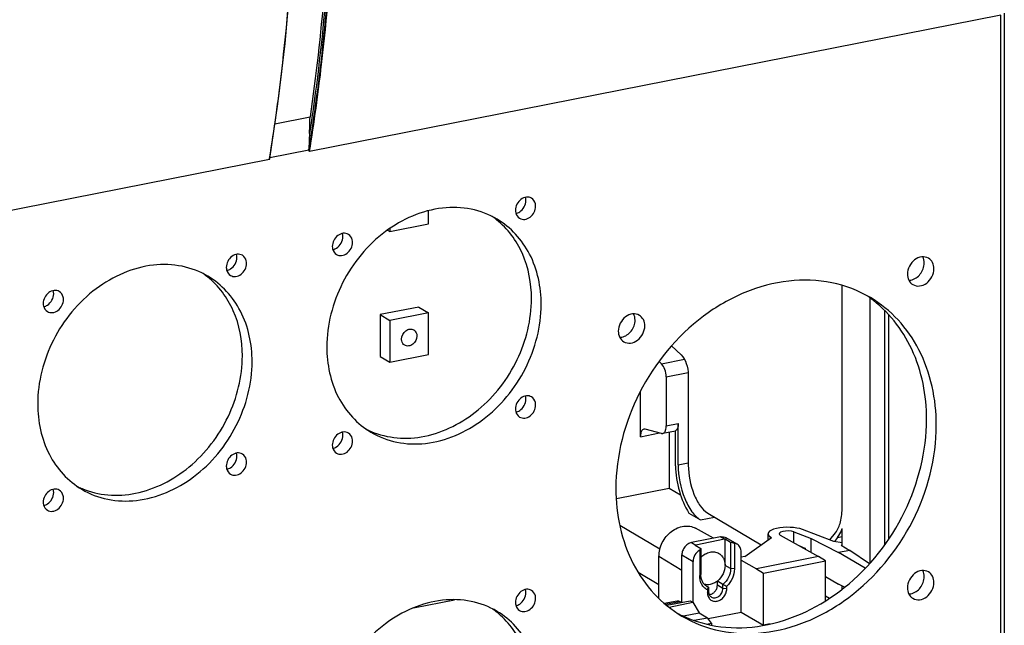
# Model space of a CAD drawing. Units: millimetres. Extents: x -3 to 844, y 0 to 594.
# Drawn here: x 426 to 461, y 54 to 75 of the extents above; entities that cross this region are included whole.
import ezdxf

# ---------------------------------------------------------------- set-up
doc = ezdxf.new("R2010")
doc.units = ezdxf.units.MM
doc.header["$LTSCALE"] = 46.255
for name, color, linetype in [('DECKEL_GEFR_DXF_CONTINUOUS_LINE', 7, 'CONTINUOUS'), ('KASTEN_AK_2_DXF_CONTINUOUS_LINE', 7, 'CONTINUOUS'), ('PEN-KLEMME-BDXF_CONTINUOUS_LINE', 7, 'CONTINUOUS')]:
    doc.layers.add(name, color=color, linetype=linetype)

msp = doc.modelspace()

# ---------------------------------------------------------------- linework, layer by layer
at = {"layer": 'DECKEL_GEFR_DXF_CONTINUOUS_LINE', "color": 7, "linetype": 'CONTINUOUS'}
for p, q in [((460.79349, 75.54677), (435.93572, 70.63822)), ((460.91349, 75.61814), (460.91349, 48.54871)), ((434.49812, 70.35435), (409.64034, 65.4458)), ((456.75462, 64.77578), (456.75462, 56.70927))]:
    msp.add_line(p, q, dxfattribs=at)
at = {"layer": 'DECKEL_GEFR_DXF_CONTINUOUS_LINE', "color": 9, "linetype": 'CONTINUOUS'}
for p, q in [((460.79349, 48.98364), (460.79349, 75.54677)), ((434.69751, 71.6381), (435.95716, 71.88684)), ((434.51538, 70.42541), (435.91845, 70.70246)), ((434.49752, 70.35423), (434.5031, 70.38843)), ((434.49812, 70.35435), (434.50323, 70.38906))]:
    msp.add_line(p, q, dxfattribs=at)
at = {"layer": 'DECKEL_GEFR_DXF_CONTINUOUS_LINE', "color": 7, "linetype": 'CONTINUOUS'}
msp.add_lwpolyline([(434.51244, 70.38771), (434.80361, 72.35497), (435.05961, 74.52412), (435.25676, 76.74841), (435.39467, 79.0228), (435.47298, 81.34225), (435.49186, 83.58024)], dxfattribs=at)
for centre, radius, start, end in [((444.85308, 70.71017), 8.93466, 176.304701, 180.034357), ((440.82308, 65.87185), 2.95821, 52.06281, 55.367221), ((440.81982, 65.86766), 2.96351, 51.553603, 52.062915), ((430.43077, 63.81973), 2.95821, 52.06281, 55.367221), ((430.42751, 63.81554), 2.96351, 51.553603, 52.062915), ((453.49288, 61.78878), 4.42626, 54.102995, 55.276903), ((439.30254, 63.30514), 2.95848, 243.278075, 246.780889), ((439.30445, 63.30958), 2.96331, 246.780739, 247.161179), ((428.91023, 61.25302), 2.95848, 243.278075, 246.780889), ((428.91215, 61.25745), 2.96331, 246.780739, 247.161179), ((440.82308, 51.77646), 2.95821, 52.06281, 55.367221), ((440.81982, 51.77227), 2.96351, 51.553603, 52.062915), ((451.21819, 57.94688), 4.40897, 242.326374, 244.623754)]:
    msp.add_arc(centre, radius, start, end, dxfattribs=at)
at = {"layer": 'DECKEL_GEFR_DXF_CONTINUOUS_LINE', "color": 9, "linetype": 'CONTINUOUS'}
for points, knots in [([(436.82711, 83.91983), (436.83151, 82.82049), (436.7741, 78.59693), (436.41493, 74.37397), (435.937, 71.28601)], [0, 0, 0, 0, 0.26025965, 1, 1, 1, 1]), ([(436.75881, 83.92574), (436.76299, 82.88102), (436.71178, 78.85756), (436.38718, 74.83478), (435.95716, 71.88684)], [0, 0, 0, 0, 0.25963263, 1, 1, 1, 1]), ([(434.5031, 70.38843), (434.67238, 71.42702), (435.27708, 75.79666), (435.49345, 80.21635), (435.48121, 83.57425)], [0, 0, 0, 0, 0.23860228, 1, 1, 1, 1]), ([(435.91842, 70.70481), (436.08694, 71.74118), (436.68887, 76.101), (436.90434, 80.51051), (436.89215, 83.86063)], [0, 0, 0, 0, 0.23862394, 1, 1, 1, 1]), ([(435.93631, 70.63834), (436.10656, 71.67937), (436.71478, 76.06019), (436.93234, 80.49151), (436.92011, 83.85838)], [0, 0, 0, 0, 0.23856109, 1, 1, 1, 1])]:
    msp.add_open_spline(points, degree=3, knots=knots, dxfattribs=at)
at = {"layer": 'DECKEL_GEFR_DXF_CONTINUOUS_LINE', "color": 7, "linetype": 'CONTINUOUS'}
for points, knots in [([(435.937, 71.28601), (435.94038, 71.33787), (435.94886, 71.53812), (435.95087, 71.73854), (435.95716, 71.88684)], [0, 0, 0, 0, 0.25931049, 1, 1, 1, 1]), ([(434.49812, 70.35435), (434.50309, 70.35733), (434.50993, 70.36905), (434.51163, 70.38119), (434.5125, 70.38771)], [0, 0, 0, 0, 0.46857394, 1, 1, 1, 1]), ([(443.91801, 68.96284), (443.86378, 68.99494), (443.72179, 69.02016), (443.45764, 68.90278), (443.34024, 68.67589), (443.34024, 68.52969)], [0, 0, 0, 0, 0.22583056, 0.47617469, 1, 1, 1, 1]), ([(443.48992, 68.24019), (443.54416, 68.20808), (443.68614, 68.18286), (443.95029, 68.30025), (444.0677, 68.52714), (444.0677, 68.67334)], [0, 0, 0, 0, 0.22583056, 0.47617469, 1, 1, 1, 1]), ([(444.0677, 68.67334), (444.0677, 68.7035), (444.05707, 68.81431), (443.98788, 68.92148), (443.91801, 68.96284)], [0, 0, 0, 0, 0.27087798, 1, 1, 1, 1]), ([(442.68112, 68.20945), (442.39505, 68.37892), (441.74825, 68.62478), (440.31042, 68.67376), (438.49667, 67.8679), (436.97885, 66.01248), (436.55926, 64.40891), (436.55926, 63.61985)], [0, 0, 0, 0, 0.11059329, 0.22508235, 0.47131943, 0.73755204, 1, 1, 1, 1]), ([(443.34024, 68.52969), (443.34024, 68.49953), (443.35086, 68.38871), (443.42005, 68.28155), (443.48992, 68.24019)], [0, 0, 0, 0, 0.27087798, 1, 1, 1, 1]), ([(443.91688, 65.34918), (443.91688, 65.90085), (443.72328, 66.97946), (443.06189, 67.87156), (442.66248, 68.18866)], [0, 0, 0, 0, 0.51963757, 1, 1, 1, 1]), ([(444.26688, 65.14184), (444.26688, 65.76241), (444.02195, 66.98123), (443.17224, 67.91852), (442.68112, 68.20945)], [0, 0, 0, 0, 0.52088109, 1, 1, 1, 1]), ([(437.33622, 67.66316), (437.28198, 67.69527), (437.14, 67.72049), (436.87585, 67.6031), (436.75844, 67.37621), (436.75844, 67.23001)], [0, 0, 0, 0, 0.22583056, 0.47617469, 1, 1, 1, 1]), ([(437.4859, 67.37366), (437.4859, 67.40382), (437.47528, 67.51464), (437.40609, 67.6218), (437.33622, 67.66316)], [0, 0, 0, 0, 0.27087798, 1, 1, 1, 1]), ([(436.90813, 66.94051), (436.96236, 66.90841), (437.10435, 66.88319), (437.3685, 67.00057), (437.4859, 67.22747), (437.4859, 67.37366)], [0, 0, 0, 0, 0.22583056, 0.47617469, 1, 1, 1, 1]), ([(433.52571, 66.91072), (433.47147, 66.94282), (433.32948, 66.96804), (433.06534, 66.85066), (432.94793, 66.62376), (432.94793, 66.47757)], [0, 0, 0, 0, 0.22583056, 0.47617469, 1, 1, 1, 1]), ([(433.67539, 66.62122), (433.67539, 66.65138), (433.66477, 66.76219), (433.59557, 66.86936), (433.52571, 66.91072)], [0, 0, 0, 0, 0.27087798, 1, 1, 1, 1]), ([(436.75844, 67.23001), (436.75844, 67.19985), (436.76906, 67.08904), (436.83826, 66.98187), (436.90813, 66.94051)], [0, 0, 0, 0, 0.27087798, 1, 1, 1, 1]), ([(432.28882, 66.15733), (432.00274, 66.3268), (431.35595, 66.57265), (429.91812, 66.62164), (428.10436, 65.81578), (426.58654, 63.96036), (426.16695, 62.35678), (426.16695, 61.56773)], [0, 0, 0, 0, 0.11059329, 0.22508235, 0.47131943, 0.73755204, 1, 1, 1, 1]), ([(433.09761, 66.18807), (433.15185, 66.15596), (433.29384, 66.13074), (433.55799, 66.24813), (433.67539, 66.47502), (433.67539, 66.62122)], [0, 0, 0, 0, 0.22583056, 0.47617469, 1, 1, 1, 1]), ([(458.18709, 66.80492), (458.1161, 66.84702), (457.93011, 66.87992), (457.58421, 66.72631), (457.43047, 66.42913), (457.43047, 66.23768)], [0, 0, 0, 0, 0.22582366, 0.47617316, 1, 1, 1, 1]), ([(457.55678, 66.02227), (457.68796, 66.04817), (457.93336, 66.21779), (458.0331, 66.49413), (458.0331, 66.63313)], [0, 0, 0, 0, 0.49029209, 1, 1, 1, 1]), ([(458.3831, 66.42579), (458.3831, 66.50251), (458.35284, 66.65317), (458.24777, 66.76894), (458.18709, 66.80492)], [0, 0, 0, 0, 0.52096332, 1, 1, 1, 1]), ([(432.94793, 66.47757), (432.94793, 66.44741), (432.95855, 66.33659), (433.02775, 66.22943), (433.09761, 66.18807)], [0, 0, 0, 0, 0.27087798, 1, 1, 1, 1]), ([(457.43047, 66.23768), (457.43047, 66.16097), (457.46072, 66.0103), (457.5658, 65.89454), (457.62647, 65.85856)], [0, 0, 0, 0, 0.52096332, 1, 1, 1, 1]), ([(457.62647, 65.85856), (457.69746, 65.81646), (457.88345, 65.78355), (458.22935, 65.93717), (458.3831, 66.23434), (458.3831, 66.42579)], [0, 0, 0, 0, 0.22582366, 0.47617316, 1, 1, 1, 1]), ([(433.52458, 63.29706), (433.52458, 63.84873), (433.33098, 64.92734), (432.66958, 65.81944), (432.27017, 66.13654)], [0, 0, 0, 0, 0.51963757, 1, 1, 1, 1]), ([(433.87458, 63.08972), (433.87458, 63.71029), (433.62964, 64.92911), (432.77993, 65.8664), (432.28882, 66.15733)], [0, 0, 0, 0, 0.52088109, 1, 1, 1, 1]), ([(456.09998, 65.38894), (455.6725, 65.64223), (454.70606, 66.00984), (453.12828, 66.06224), (451.53272, 65.63232), (449.51515, 64.45866), (447.57288, 62.10412), (446.95156, 59.70946), (446.95156, 58.53031)], [0, 0, 0, 0, 0.11035246, 0.22459275, 0.34517206, 0.47246958, 0.73812228, 1, 1, 1, 1]), ([(426.94392, 65.61104), (426.88968, 65.64315), (426.74769, 65.66837), (426.48354, 65.55098), (426.36614, 65.32409), (426.36614, 65.17789)], [0, 0, 0, 0, 0.22583056, 0.47617469, 1, 1, 1, 1]), ([(427.0936, 65.32154), (427.0936, 65.3517), (427.08298, 65.46252), (427.01378, 65.56968), (426.94392, 65.61104)], [0, 0, 0, 0, 0.27087798, 1, 1, 1, 1]), ([(426.36614, 65.17789), (426.36614, 65.14773), (426.37676, 65.03692), (426.44596, 64.92975), (426.51582, 64.88839)], [0, 0, 0, 0, 0.27087798, 1, 1, 1, 1]), ([(426.51582, 64.88839), (426.57006, 64.85629), (426.71205, 64.83107), (426.97619, 64.94845), (427.0936, 65.17534), (427.0936, 65.32154)], [0, 0, 0, 0, 0.22583056, 0.47617469, 1, 1, 1, 1]), ([(438.14502, 60.55224), (438.43109, 60.38277), (439.07788, 60.13691), (440.51572, 60.08793), (442.32947, 60.89379), (443.84729, 62.74921), (444.26688, 64.35278), (444.26688, 65.14184)], [0, 0, 0, 0, 0.11059329, 0.22508235, 0.47131943, 0.73755204, 1, 1, 1, 1]), ([(438.15427, 60.57859), (438.44814, 60.45482), (439.09373, 60.2995), (440.47245, 60.39154), (442.14921, 61.2643), (443.53845, 63.07574), (443.91688, 64.60023), (443.91688, 65.34918)], [0, 0, 0, 0, 0.11085462, 0.22641306, 0.4744294, 0.73962929, 1, 1, 1, 1]), ([(458.1197, 61.01208), (458.1197, 61.87037), (457.80624, 63.55036), (456.72964, 64.91006), (456.08813, 65.37437)], [0, 0, 0, 0, 0.5201153, 1, 1, 1, 1]), ([(458.4697, 60.80474), (458.4697, 61.73212), (458.17625, 63.13574), (457.1462, 64.62041), (456.46573, 65.17224), (456.09998, 65.38894)], [0, 0, 0, 0, 0.51841024, 0.76234884, 1, 1, 1, 1]), ([(447.79479, 64.7528), (447.7238, 64.7949), (447.53781, 64.8278), (447.19191, 64.67419), (447.03816, 64.37701), (447.03816, 64.18556)], [0, 0, 0, 0, 0.22582366, 0.47617316, 1, 1, 1, 1]), ([(447.16448, 63.97015), (447.29565, 63.99605), (447.54106, 64.16566), (447.64079, 64.44201), (447.64079, 64.58101)], [0, 0, 0, 0, 0.49029209, 1, 1, 1, 1]), ([(447.99079, 64.37367), (447.99079, 64.45039), (447.96054, 64.60105), (447.85546, 64.71682), (447.79479, 64.7528)], [0, 0, 0, 0, 0.52096332, 1, 1, 1, 1]), ([(447.03816, 64.18556), (447.03816, 64.10885), (447.06842, 63.95818), (447.1735, 63.84242), (447.23417, 63.80644)], [0, 0, 0, 0, 0.52096332, 1, 1, 1, 1]), ([(447.23417, 63.80644), (447.30516, 63.76433), (447.49115, 63.73143), (447.83705, 63.88505), (447.99079, 64.18222), (447.99079, 64.37367)], [0, 0, 0, 0, 0.22582366, 0.47617316, 1, 1, 1, 1]), ([(436.55926, 63.61985), (436.55926, 62.99927), (436.80419, 61.78046), (437.6539, 60.84317), (438.14502, 60.55224)], [0, 0, 0, 0, 0.52088109, 1, 1, 1, 1]), ([(427.75271, 58.50012), (428.03879, 58.33065), (428.68558, 58.08479), (430.12341, 58.03581), (431.93717, 58.84167), (433.45499, 60.69709), (433.87458, 62.30066), (433.87458, 63.08972)], [0, 0, 0, 0, 0.11059329, 0.22508235, 0.47131943, 0.73755204, 1, 1, 1, 1]), ([(427.76197, 58.52647), (428.05584, 58.4027), (428.70143, 58.24738), (430.08014, 58.33942), (431.75691, 59.21218), (433.14614, 61.02361), (433.52458, 62.54811), (433.52458, 63.29706)], [0, 0, 0, 0, 0.11085462, 0.22641306, 0.4744294, 0.73962929, 1, 1, 1, 1]), ([(443.91801, 61.82117), (443.86378, 61.85328), (443.72179, 61.8785), (443.45764, 61.76112), (443.34024, 61.53422), (443.34024, 61.38803)], [0, 0, 0, 0, 0.22583056, 0.47617469, 1, 1, 1, 1]), ([(444.0677, 61.53167), (444.0677, 61.56184), (444.05707, 61.67265), (443.98788, 61.77982), (443.91801, 61.82117)], [0, 0, 0, 0, 0.27087798, 1, 1, 1, 1]), ([(426.16695, 61.56773), (426.16695, 60.94715), (426.41189, 59.72834), (427.2616, 58.79105), (427.75271, 58.50012)], [0, 0, 0, 0, 0.52088109, 1, 1, 1, 1]), ([(443.34024, 61.38803), (443.34024, 61.35786), (443.35086, 61.24705), (443.42005, 61.13988), (443.48992, 61.09853)], [0, 0, 0, 0, 0.27087798, 1, 1, 1, 1]), ([(443.48992, 61.09853), (443.54416, 61.06642), (443.68614, 61.0412), (443.95029, 61.15858), (444.0677, 61.38548), (444.0677, 61.53167)], [0, 0, 0, 0, 0.22583056, 0.47617469, 1, 1, 1, 1]), ([(449.32869, 53.96332), (449.76504, 53.75634), (450.7323, 53.48106), (452.82365, 53.55257), (455.39607, 54.82691), (457.53444, 57.55636), (458.1197, 59.87328), (458.1197, 61.01208)], [0, 0, 0, 0, 0.11071568, 0.22590714, 0.47337187, 0.73893728, 1, 1, 1, 1]), ([(437.33622, 60.5215), (437.28198, 60.5536), (437.14, 60.57882), (436.87585, 60.46144), (436.75844, 60.23454), (436.75844, 60.08835)], [0, 0, 0, 0, 0.22583056, 0.47617469, 1, 1, 1, 1]), ([(449.32128, 53.9461), (449.74876, 53.69282), (450.7152, 53.3252), (452.29298, 53.2728), (453.88854, 53.70272), (455.90611, 54.87638), (457.84838, 57.23093), (458.4697, 59.62558), (458.4697, 60.80474)], [0, 0, 0, 0, 0.11035246, 0.22459275, 0.34517206, 0.47246958, 0.73812228, 1, 1, 1, 1]), ([(436.90813, 59.79885), (436.96236, 59.76674), (437.10435, 59.74152), (437.3685, 59.85891), (437.4859, 60.0858), (437.4859, 60.232)], [0, 0, 0, 0, 0.22583056, 0.47617469, 1, 1, 1, 1]), ([(437.4859, 60.232), (437.4859, 60.26216), (437.47528, 60.37297), (437.40609, 60.48014), (437.33622, 60.5215)], [0, 0, 0, 0, 0.27087798, 1, 1, 1, 1]), ([(436.75844, 60.08835), (436.75844, 60.05819), (436.76906, 59.94737), (436.83826, 59.84021), (436.90813, 59.79885)], [0, 0, 0, 0, 0.27087798, 1, 1, 1, 1]), ([(433.52571, 59.76905), (433.47147, 59.80116), (433.32948, 59.82638), (433.06534, 59.70899), (432.94793, 59.4821), (432.94793, 59.3359)], [0, 0, 0, 0, 0.22583056, 0.47617469, 1, 1, 1, 1]), ([(433.09761, 59.04641), (433.15185, 59.0143), (433.29384, 58.98908), (433.55799, 59.10646), (433.67539, 59.33336), (433.67539, 59.47955)], [0, 0, 0, 0, 0.22583056, 0.47617469, 1, 1, 1, 1]), ([(433.67539, 59.47955), (433.67539, 59.50972), (433.66477, 59.62053), (433.59557, 59.72769), (433.52571, 59.76905)], [0, 0, 0, 0, 0.27087798, 1, 1, 1, 1]), ([(432.94793, 59.3359), (432.94793, 59.30574), (432.95855, 59.19493), (433.02775, 59.08776), (433.09761, 59.04641)], [0, 0, 0, 0, 0.27087798, 1, 1, 1, 1]), ([(426.94392, 58.46938), (426.88968, 58.50148), (426.74769, 58.5267), (426.48354, 58.40932), (426.36614, 58.18242), (426.36614, 58.03623)], [0, 0, 0, 0, 0.22583056, 0.47617469, 1, 1, 1, 1]), ([(427.0936, 58.17988), (427.0936, 58.21004), (427.08298, 58.32085), (427.01378, 58.42802), (426.94392, 58.46938)], [0, 0, 0, 0, 0.27087798, 1, 1, 1, 1]), ([(446.95156, 58.53031), (446.95156, 57.60293), (447.24501, 56.19931), (448.27506, 54.71464), (448.95553, 54.16281), (449.32128, 53.9461)], [0, 0, 0, 0, 0.51841024, 0.76234884, 1, 1, 1, 1]), ([(426.51582, 57.74673), (426.57006, 57.71462), (426.71205, 57.6894), (426.97619, 57.80679), (427.0936, 58.03368), (427.0936, 58.17988)], [0, 0, 0, 0, 0.22583056, 0.47617469, 1, 1, 1, 1]), ([(426.36614, 58.03623), (426.36614, 58.00607), (426.37676, 57.89525), (426.44596, 57.78809), (426.51582, 57.74673)], [0, 0, 0, 0, 0.27087798, 1, 1, 1, 1]), ([(458.18709, 55.52861), (458.1161, 55.57071), (457.93011, 55.60361), (457.58421, 55.45), (457.43047, 55.15282), (457.43047, 54.96137)], [0, 0, 0, 0, 0.22582366, 0.47617316, 1, 1, 1, 1]), ([(457.55678, 54.74596), (457.68796, 54.77186), (457.93336, 54.94147), (458.0331, 55.21782), (458.0331, 55.35682)], [0, 0, 0, 0, 0.49029209, 1, 1, 1, 1]), ([(458.3831, 55.14948), (458.3831, 55.22619), (458.35284, 55.37686), (458.24777, 55.49263), (458.18709, 55.52861)], [0, 0, 0, 0, 0.52096332, 1, 1, 1, 1]), ([(443.91801, 54.86745), (443.86378, 54.89955), (443.72179, 54.92477), (443.45764, 54.80739), (443.34024, 54.5805), (443.34024, 54.4343)], [0, 0, 0, 0, 0.22583056, 0.47617469, 1, 1, 1, 1]), ([(444.0677, 54.57795), (444.0677, 54.60811), (444.05707, 54.71892), (443.98788, 54.82609), (443.91801, 54.86745)], [0, 0, 0, 0, 0.27087798, 1, 1, 1, 1]), ([(457.43047, 54.96137), (457.43047, 54.88466), (457.46072, 54.73399), (457.5658, 54.61823), (457.62647, 54.58224)], [0, 0, 0, 0, 0.52096332, 1, 1, 1, 1]), ([(457.62647, 54.58224), (457.69746, 54.54014), (457.88345, 54.50724), (458.22935, 54.66086), (458.3831, 54.95803), (458.3831, 55.14948)], [0, 0, 0, 0, 0.22582366, 0.47617316, 1, 1, 1, 1]), ([(442.68112, 54.11406), (442.39505, 54.28353), (441.74825, 54.52939), (440.31042, 54.57837), (438.49667, 53.77251), (436.97885, 51.91709), (436.55926, 50.31352), (436.55926, 49.52446)], [0, 0, 0, 0, 0.11059329, 0.22508235, 0.47131943, 0.73755204, 1, 1, 1, 1]), ([(443.48992, 54.1448), (443.54416, 54.11269), (443.68614, 54.08748), (443.95029, 54.20486), (444.0677, 54.43175), (444.0677, 54.57795)], [0, 0, 0, 0, 0.22583056, 0.47617469, 1, 1, 1, 1]), ([(443.34024, 54.4343), (443.34024, 54.40414), (443.35086, 54.29333), (443.42005, 54.18616), (443.48992, 54.1448)], [0, 0, 0, 0, 0.27087798, 1, 1, 1, 1]), ([(443.91688, 51.25379), (443.91688, 51.80546), (443.72328, 52.88407), (443.06189, 53.77617), (442.66248, 54.09327)], [0, 0, 0, 0, 0.51963757, 1, 1, 1, 1]), ([(444.26688, 51.04645), (444.26688, 51.66702), (444.02195, 52.88584), (443.17224, 53.82313), (442.68112, 54.11406)], [0, 0, 0, 0, 0.52088109, 1, 1, 1, 1])]:
    msp.add_open_spline(points, degree=3, knots=knots, dxfattribs=at)
for points in [[(435.91845, 70.70246), (435.91845, 70.68029), (435.914, 70.64269), (435.93572, 70.63822)], [(443.49316, 68.47171), (443.62373, 68.55619), (443.7177, 68.72516), (443.7177, 68.88068)], [(443.7177, 68.88068), (443.7177, 68.9194), (443.71228, 68.95861), (443.70095, 68.99564)], [(443.35864, 68.41514), (443.40623, 68.42521), (443.45232, 68.44529), (443.49316, 68.47171)], [(437.1359, 67.581), (437.1359, 67.61972), (437.13048, 67.65893), (437.11916, 67.69596)], [(436.91137, 67.17203), (437.04194, 67.25652), (437.1359, 67.42548), (437.1359, 67.581)], [(433.32539, 66.82856), (433.32539, 66.86728), (433.31997, 66.90649), (433.30864, 66.94352)], [(436.77685, 67.11546), (436.82444, 67.12553), (436.87053, 67.14561), (436.91137, 67.17203)], [(433.10085, 66.41959), (433.23142, 66.50407), (433.32539, 66.67304), (433.32539, 66.82856)], [(458.0331, 66.63313), (458.0331, 66.70977), (458.01654, 66.78906), (457.98137, 66.85715)], [(432.96634, 66.36302), (433.01393, 66.37309), (433.06002, 66.39316), (433.10085, 66.41959)], [(457.48355, 66.01393), (457.50811, 66.01464), (457.53268, 66.01751), (457.55678, 66.02227)], [(426.51906, 65.11991), (426.64963, 65.2044), (426.7436, 65.37336), (426.7436, 65.52888)], [(426.7436, 65.52888), (426.7436, 65.5676), (426.73818, 65.60681), (426.72685, 65.64384)], [(426.38455, 65.06334), (426.43213, 65.07341), (426.47822, 65.09349), (426.51906, 65.11991)], [(447.64079, 64.58101), (447.64079, 64.65765), (447.62424, 64.73694), (447.58907, 64.80503)], [(447.09124, 63.96181), (447.1158, 63.96252), (447.14037, 63.96539), (447.16448, 63.97015)], [(443.49316, 61.33005), (443.62373, 61.41453), (443.7177, 61.5835), (443.7177, 61.73901)], [(443.7177, 61.73901), (443.7177, 61.77774), (443.71228, 61.81694), (443.70095, 61.85397)], [(443.35864, 61.27347), (443.40623, 61.28354), (443.45232, 61.30362), (443.49316, 61.33005)], [(437.1359, 60.43934), (437.1359, 60.47806), (437.13048, 60.51727), (437.11916, 60.5543)], [(436.91137, 60.03037), (437.04194, 60.11485), (437.1359, 60.28382), (437.1359, 60.43934)], [(436.77685, 59.9738), (436.82444, 59.98387), (436.87053, 60.00394), (436.91137, 60.03037)], [(433.10085, 59.27793), (433.23142, 59.36241), (433.32539, 59.53137), (433.32539, 59.68689)], [(433.32539, 59.68689), (433.32539, 59.72562), (433.31997, 59.76482), (433.30864, 59.80185)], [(432.96634, 59.22135), (433.01393, 59.23142), (433.06002, 59.2515), (433.10085, 59.27793)], [(426.7436, 58.38722), (426.7436, 58.42594), (426.73818, 58.46514), (426.72685, 58.50218)], [(426.51906, 57.97825), (426.64963, 58.06273), (426.7436, 58.2317), (426.7436, 58.38722)], [(426.38455, 57.92168), (426.43213, 57.93175), (426.47822, 57.95182), (426.51906, 57.97825)], [(458.0331, 55.35682), (458.0331, 55.43346), (458.01654, 55.51275), (457.98137, 55.58084)], [(443.7177, 54.78529), (443.7177, 54.82401), (443.71228, 54.86322), (443.70095, 54.90025)], [(443.49316, 54.37632), (443.62373, 54.4608), (443.7177, 54.62977), (443.7177, 54.78529)], [(457.48355, 54.73762), (457.50811, 54.73833), (457.53268, 54.7412), (457.55678, 54.74596)], [(443.35864, 54.31975), (443.40623, 54.32982), (443.45232, 54.3499), (443.49316, 54.37632)]]:
    msp.add_open_spline(points, degree=3, dxfattribs=at)
at = {"layer": 'KASTEN_AK_2_DXF_CONTINUOUS_LINE', "color": 7, "linetype": 'CONTINUOUS'}
for p, q in [((440.21567, 68.03903), (440.21567, 68.51218)), ((438.83003, 67.76541), (440.21567, 68.03903)), ((438.74498, 67.81579), (438.83003, 67.76541)), ((438.83003, 67.87956), (438.83003, 67.76541)), ((455.08311, 57.86624), (455.08311, 65.8227)), ((456.08311, 65.37237), (456.08311, 55.84748)), ((439.86567, 65.05141), (438.48003, 64.77779)), ((438.48003, 64.77779), (438.83003, 64.57046)), ((438.48003, 64.77779), (438.48003, 63.27429)), ((440.21567, 64.84407), (438.83003, 64.57046)), ((439.86567, 65.05141), (440.21567, 64.84407)), ((440.21567, 63.34056), (440.21567, 64.84407)), ((456.60272, 64.92776), (456.60272, 56.49729)), ((438.83003, 64.57046), (438.83003, 63.06695)), ((448.95219, 63.65246), (449.30364, 63.32779)), ((438.48003, 63.27429), (438.83003, 63.06695)), ((438.83003, 63.06695), (440.21567, 63.34056)), ((448.50284, 63.09296), (448.59284, 63.00983)), ((448.75811, 62.54176), (448.75811, 60.7786)), ((449.55452, 62.61728), (449.55452, 59.3676)), ((447.83311, 60.38924), (447.83311, 62.01481)), ((448.59284, 60.50634), (447.99838, 60.6615)), ((449.09173, 60.59473), (448.6356, 60.50466)), ((448.87234, 60.55141), (448.87234, 58.54183)), ((449.09112, 59.34932), (449.09112, 60.59783)), ((449.19112, 59.37766), (449.19112, 60.86411)), ((446.96841, 58.16587), (448.87234, 58.54183)), ((448.87234, 58.54183), (449.2767, 58.30229)), ((449.57882, 57.64448), (449.99112, 57.40024)), ((450.25093, 57.64622), (452.17459, 56.50665)), ((455.08311, 56.47364), (455.08311, 57.09121)), ((454.64442, 56.67888), (454.84879, 56.9419)), ((454.9195, 56.76699), (454.80614, 56.62109)), ((455.08311, 56.60012), (455.06323, 56.57454)), ((455.08311, 54.90661), (455.08311, 55.03109)), ((439.67887, 54.2421), (441.14727, 54.53205)), ((454.48995, 54.66674), (454.63034, 54.58357))]:
    msp.add_line(p, q, dxfattribs=at)
at = {"layer": 'KASTEN_AK_2_DXF_CONTINUOUS_LINE', "color": 9, "linetype": 'CONTINUOUS'}
for p, q in [((448.59284, 63.00983), (449.41767, 63.17271)), ((448.75811, 62.54176), (449.55072, 62.69827)), ((447.83311, 60.38924), (448.52104, 60.52508)), ((448.75811, 60.7786), (449.19112, 60.86411)), ((449.19112, 59.37766), (449.55452, 59.44942)), ((449.99112, 57.40024), (450.49741, 57.50021)), ((447.09033, 57.21702), (448.53577, 56.36075)), ((454.9195, 56.76699), (455.08311, 56.79929)), ((447.75085, 55.52675), (448.49926, 55.08339))]:
    msp.add_line(p, q, dxfattribs=at)
at = {"layer": 'KASTEN_AK_2_DXF_CONTINUOUS_LINE', "color": 7, "linetype": 'CONTINUOUS'}
for points, knots in [([(439.24572, 63.90079), (439.24572, 64.01217), (439.33518, 64.18505), (439.53643, 64.27448), (439.64461, 64.25527), (439.68594, 64.2308)], [0, 0, 0, 0, 0.52382531, 0.77416944, 1, 1, 1, 1]), ([(439.68594, 64.2308), (439.73917, 64.19929), (439.79189, 64.11764), (439.79998, 64.03321), (439.79998, 64.01023)], [0, 0, 0, 0, 0.72912202, 1, 1, 1, 1]), ([(439.35977, 63.68022), (439.30654, 63.71173), (439.25382, 63.79338), (439.24572, 63.8778), (439.24572, 63.90079)], [0, 0, 0, 0, 0.72912202, 1, 1, 1, 1]), ([(439.79998, 64.01023), (439.79998, 63.89885), (439.71053, 63.72597), (439.50927, 63.63654), (439.40109, 63.65575), (439.35977, 63.68022)], [0, 0, 0, 0, 0.52382531, 0.77416944, 1, 1, 1, 1]), ([(448.75811, 62.54176), (448.75811, 62.63288), (448.72804, 62.80002), (448.64949, 62.9575), (448.59284, 63.00983)], [0, 0, 0, 0, 0.54158817, 1, 1, 1, 1]), ([(449.30364, 63.32779), (449.38964, 63.24835), (449.50887, 63.00931), (449.55452, 62.7556), (449.55452, 62.61728)], [0, 0, 0, 0, 0.45841202, 1, 1, 1, 1]), ([(447.95562, 60.66315), (447.93699, 60.65949), (447.88588, 60.62847), (447.84183, 60.5262), (447.83311, 60.43924), (447.83311, 60.38924)], [0, 0, 0, 0, 0.17892722, 0.52905612, 1, 1, 1, 1]), ([(448.63559, 60.50469), (448.65423, 60.50835), (448.70533, 60.53937), (448.74938, 60.64165), (448.75811, 60.72861), (448.75811, 60.7786)], [0, 0, 0, 0, 0.17892342, 0.52905325, 1, 1, 1, 1]), ([(449.19112, 60.86411), (449.19112, 60.83296), (449.18529, 60.73991), (449.1499, 60.62679), (449.09112, 60.59783)], [0, 0, 0, 0, 0.32221931, 1, 1, 1, 1]), ([(449.09112, 59.34932), (449.09961, 59.04065), (449.19524, 58.44669), (449.42366, 57.88611), (449.57882, 57.64448)], [0, 0, 0, 0, 0.51814422, 1, 1, 1, 1]), ([(449.19112, 59.37766), (449.19112, 58.96947), (449.30759, 58.37078), (449.64164, 57.71797), (449.86902, 57.47257), (449.99112, 57.40024)], [0, 0, 0, 0, 0.55772334, 0.80609722, 1, 1, 1, 1]), ([(449.55452, 59.3676), (449.55452, 59.01226), (449.6559, 58.49109), (449.9467, 57.92282), (450.14464, 57.70919), (450.25093, 57.64622)], [0, 0, 0, 0, 0.55772333, 0.80609742, 1, 1, 1, 1]), ([(454.84879, 56.9419), (454.93516, 57.05305), (455.05448, 57.3635), (455.08311, 57.68532), (455.08311, 57.86624)], [0, 0, 0, 0, 0.43759393, 1, 1, 1, 1]), ([(454.9195, 56.76699), (454.93645, 56.78879), (455.0055, 56.88889), (455.05392, 57.00208), (455.08311, 57.09121)], [0, 0, 0, 0, 0.22744902, 1, 1, 1, 1])]:
    msp.add_open_spline(points, degree=3, knots=knots, dxfattribs=at)
for points in [[(447.99838, 60.6615), (447.98458, 60.6651), (447.96962, 60.66591), (447.95562, 60.66315)], [(448.59284, 60.50634), (448.60664, 60.50274), (448.6216, 60.50194), (448.63559, 60.50469)]]:
    msp.add_open_spline(points, degree=3, dxfattribs=at)
at = {"layer": 'PEN-KLEMME-BDXF_CONTINUOUS_LINE', "color": 7, "linetype": 'CONTINUOUS'}
for p, q in [((450.45975, 56.74318), (449.81738, 57.0981)), ((454.78594, 56.62475), (453.65599, 57.05693)), ((450.7092, 56.79244), (449.66997, 56.58723)), ((450.8592, 56.70358), (449.81997, 56.49837)), ((451.07652, 56.58805), (450.87652, 56.70653)), ((450.87652, 55.76731), (450.87652, 56.70653)), ((451.31307, 56.52375), (450.91307, 56.76071)), ((451.58469, 56.08711), (452.54254, 56.76834)), ((452.41976, 56.68101), (452.41976, 56.89929)), ((452.50753, 56.78876), (452.54254, 56.76834)), ((452.85995, 56.85373), (454.23995, 56.08149)), ((453.34957, 56.97013), (453.97531, 56.7308)), ((453.97531, 56.7308), (454.95807, 56.22329)), ((453.97531, 56.22958), (453.97531, 56.7308)), ((449.80265, 56.49448), (450.00265, 56.376)), ((449.96604, 56.31244), (449.96604, 55.39006)), ((450.00265, 56.376), (450.00265, 55.43678)), ((451.07652, 56.58805), (451.07652, 55.64883)), ((451.21312, 56.55869), (451.21312, 55.63631)), ((453.49915, 56.49603), (453.76386, 56.37483)), ((455.08311, 56.57095), (454.78594, 56.62475)), ((455.36315, 56.30328), (454.95807, 56.22329)), ((455.05311, 56.49189), (455.08311, 56.49781)), ((455.05311, 56.49189), (455.36315, 56.30328)), ((456.06565, 55.82687), (455.36315, 56.30328)), ((448.49926, 54.58389), (448.49926, 56.08774)), ((449.32356, 54.43872), (449.32356, 56.14295)), ((451.45561, 54.08672), (451.45561, 56.24801)), ((451.58469, 56.08711), (451.45561, 56.06162)), ((451.45561, 55.94806), (452.00561, 55.64028)), ((454.23995, 56.08149), (452.00561, 55.64028)), ((452.25561, 55.49218), (454.48995, 55.93339)), ((454.48995, 55.93339), (454.23995, 56.08149)), ((454.48995, 54.49312), (454.48995, 55.93339)), ((455.91707, 55.66872), (454.95807, 56.22329)), ((449.72356, 54.43307), (449.72356, 55.90599)), ((452.00561, 55.64028), (452.25561, 55.49218)), ((452.25561, 53.6128), (452.25561, 55.49218)), ((454.48995, 55.36636), (454.95807, 55.09566)), ((450.27977, 54.98164), (450.17228, 55.04532)), ((450.24317, 54.88222), (450.24317, 54.78699)), ((450.27977, 54.98164), (450.27977, 54.83372)), ((450.79939, 55.08424), (450.59939, 55.20272)), ((450.59939, 55.0548), (450.59939, 55.20272)), ((450.79939, 54.93632), (450.79939, 55.08424)), ((450.93599, 54.9238), (450.93599, 55.01903)), ((455.17439, 54.98395), (454.95807, 55.09566)), ((448.69123, 54.40318), (449.14981, 54.49374)), ((448.78213, 54.3318), (449.62054, 54.49736)), ((448.8625, 54.26869), (449.72054, 54.43812)), ((449.25054, 54.47223), (449.31122, 54.43628)), ((449.62054, 54.49736), (449.72054, 54.43812)), ((449.72054, 54.43812), (449.94571, 54.06041)), ((449.37922, 53.94855), (449.94571, 54.06041)), ((449.76188, 53.79124), (450.24054, 53.88576)), ((449.94571, 54.06041), (450.24054, 53.88576)), ((450.39054, 53.69429), (450.24054, 53.88576)), ((450.26699, 53.852), (451.45561, 54.08672)), ((451.45561, 54.08672), (452.25561, 53.6128)), ((450.20383, 53.65742), (450.39054, 53.69429)), ((450.39054, 53.69429), (450.39054, 53.62188)), ((452.50278, 53.66161), (452.25561, 53.6128))]:
    msp.add_line(p, q, dxfattribs=at)
at = {"layer": 'PEN-KLEMME-BDXF_CONTINUOUS_LINE', "color": 9, "linetype": 'CONTINUOUS'}
for p, q in [((450.8592, 56.70358), (450.7092, 56.79244)), ((452.50753, 56.74343), (452.50753, 56.78876)), ((453.34957, 56.57974), (453.34957, 56.97013)), ((449.66997, 56.58723), (449.81997, 56.49837)), ((453.76386, 56.3479), (453.76386, 56.37483)), ((449.32356, 55.57913), (448.49926, 56.08774)), ((449.32356, 56.14295), (449.72356, 55.90599)), ((451.07652, 55.64883), (450.87652, 55.76731)), ((451.21312, 55.63631), (451.07652, 55.64883)), ((449.96604, 55.39006), (450.00265, 55.43678)), ((450.79939, 54.93632), (450.59939, 55.0548)), ((450.93599, 54.9238), (450.79939, 54.93632)), ((450.24317, 54.78699), (450.27977, 54.83372)), ((448.73336, 54.3701), (449.25054, 54.47223))]:
    msp.add_line(p, q, dxfattribs=at)
at = {"layer": 'PEN-KLEMME-BDXF_CONTINUOUS_LINE', "color": 7, "linetype": 'CONTINUOUS'}
for centre, radius, start, end in [((450.92375, 56.3769), 0.33299, 98.154229, 101.177706), ((449.88655, 56.16144), 0.34345, 101.178148, 104.139967), ((450.43389, 55.3646), 0.41281, 239.37249, 248.078675), ((444.29649, 57.12805), 6.35664, 339.310374, 340.265293), ((452.9764, 59.46861), 4.8951, 243.593738, 245.365569)]:
    msp.add_arc(centre, radius, start, end, dxfattribs=at)
for centre, major_axis, ratio, start_param, end_param in [((453.11976, 56.90503), (0.7, 0.00643), 0.32779055, 6.9783051, 9.92791153), ((453.11976, 56.90503), (0.3, 0.00276), 0.32779055, 0.69511979, 3.66217952), ((450.00997, 56.00994), (0.07193, 0.4192), 0.30420735, 0.56356886, 0.81824065), ((451.0492, 56.21515), (0.54276, -0.09313), 0.67725336, 1.38178856, 1.63646036), ((453.68726, 56.35227), (0.1, -0.0019), 0.37032304, 0.70517367, 1.55052602)]:
    msp.add_ellipse(centre, major_axis=major_axis, ratio=ratio, start_param=start_param, end_param=end_param, dxfattribs=at)
for points, knots in [([(448.49926, 56.08774), (448.49926, 56.17205), (448.52122, 56.34387), (448.61221, 56.58844), (448.7553, 56.80904), (448.94055, 56.98999), (449.15529, 57.11842), (449.38501, 57.18448), (449.61334, 57.18203), (449.75452, 57.13284), (449.81738, 57.0981)], [0, 0, 0, 0, 0.12910998, 0.26230725, 0.39654359, 0.52853922, 0.65551963, 0.77592634, 0.89000278, 1, 1, 1, 1]), ([(450.7092, 56.79244), (450.74426, 56.79937), (450.81578, 56.80203), (450.88364, 56.77815), (450.91307, 56.76071)], [0, 0, 0, 0, 0.51096839, 1, 1, 1, 1]), ([(449.66997, 56.58723), (449.62306, 56.57797), (449.52971, 56.53788), (449.41791, 56.43292), (449.34266, 56.29645), (449.32356, 56.1934), (449.32356, 56.14295)], [0, 0, 0, 0, 0.23759079, 0.49084576, 0.74928746, 1, 1, 1, 1]), ([(449.96604, 56.31244), (449.8942, 56.27373), (449.77242, 56.15242), (449.72356, 55.98766), (449.72356, 55.90599)], [0, 0, 0, 0, 0.49980279, 1, 1, 1, 1]), ([(451.31307, 56.52375), (451.30549, 56.52824), (451.27414, 56.54478), (451.23947, 56.5549), (451.21312, 56.55869)], [0, 0, 0, 0, 0.24857228, 1, 1, 1, 1]), ([(451.45561, 56.24801), (451.45561, 56.30379), (451.43796, 56.38822), (451.376, 56.47752), (451.33507, 56.51072), (451.31307, 56.52375)], [0, 0, 0, 0, 0.51841463, 0.76234851, 1, 1, 1, 1]), ([(450.00265, 56.04837), (450.0488, 56.09784), (450.15221, 56.18222), (450.27702, 56.23154), (450.33958, 56.24389)], [0, 0, 0, 0, 0.51478058, 1, 1, 1, 1]), ([(450.33958, 56.24389), (450.3919, 56.25422), (450.4984, 56.25882), (450.60019, 56.22553), (450.64488, 56.20084)], [0, 0, 0, 0, 0.51087804, 1, 1, 1, 1]), ([(450.64488, 56.20084), (450.68043, 56.18119), (450.74682, 56.13026), (450.82112, 56.0268), (450.8668, 55.90266), (450.87652, 55.81303), (450.87652, 55.76731)], [0, 0, 0, 0, 0.23685314, 0.47967768, 0.73338984, 1, 1, 1, 1]), ([(450.87652, 55.76731), (450.87652, 55.66082), (450.82224, 55.44446), (450.68406, 55.27024), (450.59939, 55.20272)], [0, 0, 0, 0, 0.49578157, 1, 1, 1, 1]), ([(451.07652, 55.64883), (451.07652, 55.54234), (451.02224, 55.32598), (450.88406, 55.15176), (450.79939, 55.08424)], [0, 0, 0, 0, 0.49578157, 1, 1, 1, 1]), ([(451.21312, 55.63631), (451.21312, 55.52247), (451.15951, 55.2907), (451.02156, 55.09795), (450.93599, 55.01903)], [0, 0, 0, 0, 0.49441979, 1, 1, 1, 1]), ([(450.24317, 54.88222), (450.20081, 54.90457), (450.12147, 54.96331), (450.03246, 55.08433), (449.97768, 55.23041), (449.96604, 55.33613), (449.96604, 55.39006)], [0, 0, 0, 0, 0.23692193, 0.47961096, 0.7332514, 1, 1, 1, 1]), ([(450.22358, 55.00938), (450.18948, 55.02958), (450.12604, 55.08097), (450.05533, 55.18318), (450.01189, 55.30472), (450.00265, 55.39219), (450.00265, 55.43678)], [0, 0, 0, 0, 0.23677571, 0.47981113, 0.7336209, 1, 1, 1, 1]), ([(450.33958, 55.07867), (450.30482, 55.07181), (450.23488, 55.06523), (450.16513, 55.07446), (450.13199, 55.08299)], [0, 0, 0, 0, 0.50873615, 1, 1, 1, 1]), ([(450.24317, 54.78699), (450.24317, 54.73995), (450.25889, 54.648), (450.3244, 54.55209), (450.396, 54.50254), (450.47787, 54.47125), (450.59541, 54.4708), (450.72964, 54.52889), (450.84169, 54.63383), (450.91687, 54.7703), (450.93599, 54.87335), (450.93599, 54.9238)], [0, 0, 0, 0, 0.12419893, 0.23932796, 0.29553726, 0.3519702, 0.46865964, 0.59490124, 0.7294658, 0.86678629, 1, 1, 1, 1]), ([(450.30516, 54.71728), (450.34305, 54.71926), (450.42135, 54.74303), (450.51701, 54.82146), (450.58251, 54.92982), (450.59939, 55.01371), (450.59939, 55.0548)], [0, 0, 0, 0, 0.23379074, 0.48632519, 0.74680764, 1, 1, 1, 1]), ([(450.59939, 55.20272), (450.5607, 55.17187), (450.47841, 55.11946), (450.38585, 55.08781), (450.33958, 55.07867)], [0, 0, 0, 0, 0.512011, 1, 1, 1, 1]), ([(450.38668, 54.62691), (450.40596, 54.61548), (450.44956, 54.5989), (450.52074, 54.59653), (450.59272, 54.61593), (450.68374, 54.66888), (450.77136, 54.7751), (450.79939, 54.88313), (450.79939, 54.93632)], [0, 0, 0, 0, 0.1103526, 0.22459269, 0.34517238, 0.47246966, 0.7381221, 1, 1, 1, 1]), ([(450.27977, 54.83372), (450.27977, 54.79188), (450.29301, 54.72856), (450.33948, 54.66158), (450.37018, 54.63668), (450.38668, 54.62691)], [0, 0, 0, 0, 0.51841463, 0.76234856, 1, 1, 1, 1]), ([(449.14981, 54.49374), (449.16595, 54.49693), (449.20201, 54.49591), (449.23465, 54.48165), (449.25054, 54.47223)], [0, 0, 0, 0, 0.47102622, 1, 1, 1, 1])]:
    msp.add_open_spline(points, degree=3, knots=knots, dxfattribs=at)

doc.saveas('drawing.dxf')
